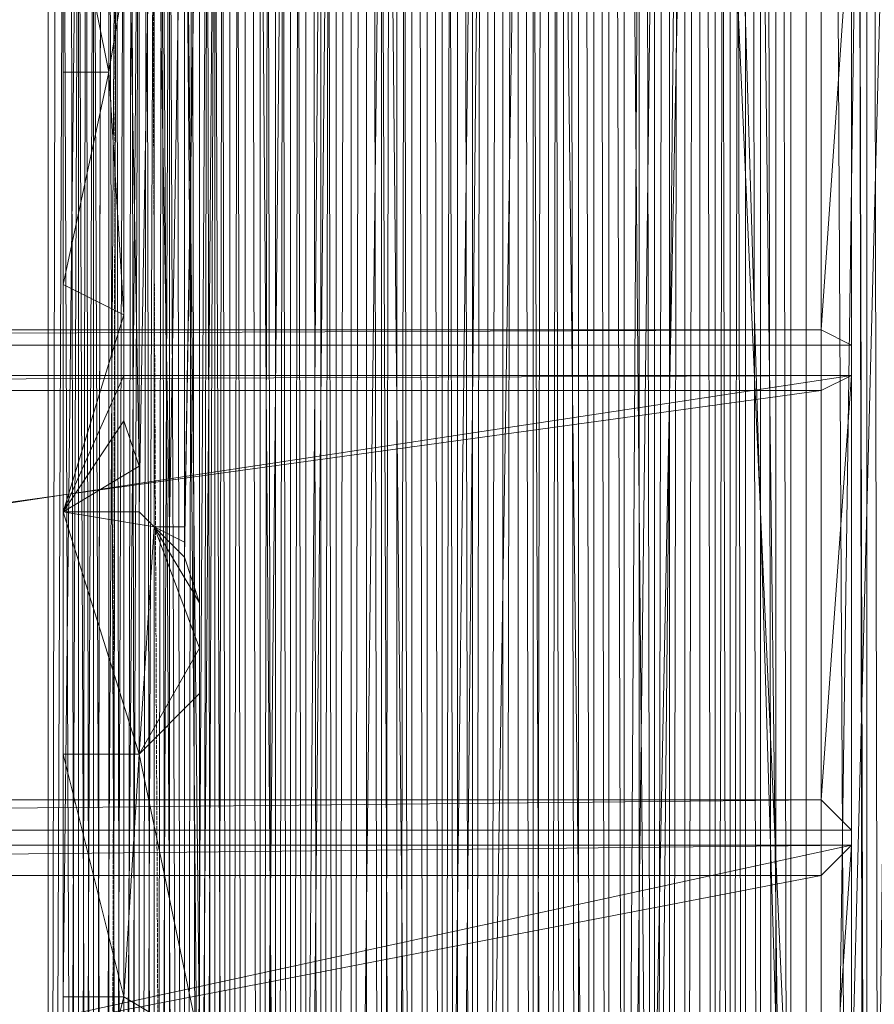
# Model space of a CAD drawing. Units: inches. Extents: x 15650 to 30644, y -6561 to 2855.
# Drawn here: x 23354 to 23522, y -2825 to -2632 of the extents above; entities that cross this region are included whole.
import ezdxf

# ---------------------------------------------------------------- set-up
doc = ezdxf.new("R2010")
doc.units = ezdxf.units.IN
doc.header["$MEASUREMENT"] = 0
doc.linetypes.add('PDF_IMPORT', pattern=[1, 0.8, -0.2])
doc.layers.add('МАФЫ НАШИ', color=250, linetype='Continuous', lineweight=25)

# ---------------------------------------------------------------- blocks, each defined once
blk = doc.blocks.new('ьгнл7г')
at = {"layer": 'МАФЫ НАШИ', "lineweight": 13}
for points in [[(23440.19, -1805.77), (23428.28, -1805.77), (23419.35, -1805.77), (23425.3, -1805.77), (23428.28, -1805.77), (23425.3, -3306.28), (23425.3, -1805.77), (23422.32, -1805.77), (23410.41, -1796.84), (23428.28, -1802.79), (23410.41, -1793.86), (23416.37, -1787.91), (23407.44, -1793.86), (23413.39, -1784.93), (23416.37, -1787.91), (23428.28, -1802.79), (23419.35, -1787.91), (23428.28, -1799.81)], [(23416.37, -1805.77), (23416.37, -3306.28), (23413.39, -3306.28), (23416.37, -1805.77)], [(23413.39, -1805.77), (23413.39, -3306.28), (23413.39, -1805.77), (23413.39, -3306.28), (23410.41, -3306.28), (23410.41, -1805.77), (23410.41, -3306.28), (23413.39, -3306.28), (23410.41, -1805.77)], [(23413.39, -1805.77), (23413.39, -3306.28), (23416.37, -3306.28), (23413.39, -3306.28), (23419.35, -3306.28), (23410.41, -3306.28), (23419.35, -3306.28), (23407.44, -3306.28), (23419.35, -3306.28), (23407.44, -3306.28), (23422.32, -3306.28), (23419.35, -3306.28), (23425.3, -3306.28), (23428.28, -3306.28), (23428.28, -1805.77)], [(23431.25, -1805.77), (23428.28, -3306.28), (23431.25, -3306.28), (23431.25, -1805.77), (23431.25, -3306.28), (23431.25, -1805.77), (23431.25, -3306.28), (23437.21, -3306.28), (23452.1, -3306.28), (23452.1, -1805.77)], [(23455.07, -1805.77), (23455.07, -3306.28), (23458.05, -1805.77)], [(23410.41, -1799.81), (23416.37, -1805.77), (23413.39, -1805.77), (23419.35, -1805.77), (23410.41, -1805.77), (23419.35, -1805.77), (23407.44, -1805.77), (23419.35, -1805.77), (23407.44, -1805.77), (23422.32, -1805.77), (23419.35, -1805.77), (23419.35, -3306.28), (23407.44, -3306.28), (23395.53, -3306.28), (23386.6, -3306.28), (23395.53, -3306.28), (23386.6, -3306.28), (23386.6, -3300.33), (23386.6, -2556.03), (23386.6, -3291.4), (23389.57, -2901.38)], [(23365.76, -3294.37), (23362.78, -3285.44), (23365.76, -2556.03), (23365.76, -3294.37), (23368.73, -3303.3), (23365.76, -2556.03), (23371.71, -1805.77)], [(23389.57, -1805.77), (23392.55, -3306.28), (23389.57, -3306.28), (23389.57, -1805.77)], [(23386.6, -1805.77), (23389.57, -3306.28), (23386.6, -3306.28), (23386.6, -1805.77)], [(23389.57, -1805.77), (23386.6, -3306.28), (23386.6, -1805.77)], [(23383.62, -1805.77), (23383.62, -3306.28), (23386.6, -3306.28), (23395.53, -3306.28), (23395.53, -1805.77), (23395.53, -3306.28), (23395.53, -1805.77)], [(23389.57, -1805.77), (23395.53, -3306.28), (23389.57, -3306.28), (23389.57, -1805.77)], [(23386.6, -1805.77), (23389.57, -3306.28), (23386.6, -3306.28), (23386.6, -1805.77)], [(23383.62, -1805.77), (23386.6, -3306.28), (23383.62, -3306.28), (23383.62, -1805.77), (23383.62, -3306.28), (23383.62, -1805.77), (23383.62, -3306.28), (23383.62, -1805.77), (23383.62, -3306.28), (23383.62, -1805.77)], [(23380.64, -1805.77), (23383.62, -3306.28), (23380.64, -3306.28), (23383.62, -3306.28), (23380.64, -3306.28), (23377.67, -3306.28), (23380.64, -3306.28)], [(23359.8, -3306.28), (23365.76, -3306.28), (23365.76, -1805.77), (23362.78, -1805.77), (23365.76, -3306.28), (23371.71, -3306.28)], [(23365.76, -3306.28), (23359.8, -3306.28), (23359.8, -1805.77), (23359.8, -3306.28), (23359.8, -1805.77), (23359.8, -3306.28), (23359.8, -1805.77)], [(23362.78, -1805.77), (23359.8, -3306.28), (23362.78, -3306.28), (23371.71, -3306.28), (23359.8, -3306.28), (23371.71, -3306.28), (23359.8, -3306.28), (23374.69, -3306.28), (23377.67, -3306.28), (23383.62, -3306.28), (23377.67, -3306.28), (23371.71, -3306.28), (23359.8, -3306.28), (23371.71, -3306.28), (23359.8, -3306.28), (23368.73, -3306.28), (23359.8, -3306.28), (23368.73, -3306.28), (23359.8, -3306.28), (23359.8, -1805.77), (23359.8, -3306.28), (23359.8, -1805.77)], [(23362.78, -1805.77), (23362.78, -3306.28), (23362.78, -1805.77), (23359.8, -3306.28), (23362.78, -3306.28), (23368.73, -3306.28), (23362.78, -3306.28), (23368.73, -3306.28), (23365.76, -3306.28), (23371.71, -3306.28), (23362.78, -3306.28)], [(23386.6, -1805.77), (23386.6, -2556.03), (23386.6, -3306.28), (23386.6, -1805.77), (23386.6, -3306.28), (23371.71, -3306.28), (23386.6, -3306.28), (23365.76, -3306.28), (23386.6, -3306.28), (23359.8, -3306.28), (23377.67, -3306.28), (23386.6, -3306.28), (23386.6, -1805.77)], [(23383.62, -1805.77), (23386.6, -3306.28), (23383.62, -3306.28), (23383.62, -1805.77)], [(23380.64, -1805.77), (23383.62, -3306.28), (23380.64, -3306.28), (23380.64, -1805.77)], [(23377.67, -1805.77), (23380.64, -3306.28), (23377.67, -3306.28), (23377.67, -1805.77)], [(23374.69, -1805.77), (23377.67, -3306.28), (23374.69, -3306.28), (23374.69, -1805.77)], [(23371.71, -1805.77), (23374.69, -3306.28)], [(23371.71, -3306.28), (23371.71, -1805.77), (23365.76, -3306.28)], [(23371.71, -1805.77), (23365.76, -1805.77), (23365.76, -3306.28), (23359.8, -1805.77), (23365.76, -1805.77)], [(23359.8, -1805.77), (23359.8, -3306.28)], [(23371.71, -1805.77), (23371.71, -2556.03), (23374.69, -1805.77), (23374.69, -2556.03), (23371.71, -2556.03), (23374.69, -3306.28), (23374.69, -2556.03), (23377.67, -2556.03), (23374.69, -3306.28), (23377.67, -3306.28), (23377.67, -2556.03), (23380.64, -2556.03), (23377.67, -3306.28), (23380.64, -3306.28), (23380.64, -2556.03), (23383.62, -2556.03), (23386.6, -1805.77), (23383.62, -2556.03), (23383.62, -1805.77)], [(23386.6, -1805.77), (23383.62, -2556.03), (23386.6, -3306.28), (23383.62, -2556.03), (23380.64, -1805.77)], [(23377.67, -1805.77), (23377.67, -3306.28), (23377.67, -1805.77), (23377.67, -3306.28), (23386.6, -3306.28), (23383.62, -3306.28), (23389.57, -3306.28), (23383.62, -3306.28), (23389.57, -3306.28), (23380.64, -3306.28), (23380.64, -1805.77), (23380.64, -3306.28), (23380.64, -1805.77), (23380.64, -3306.28), (23377.67, -3306.28), (23380.64, -1805.77)], [(23377.67, -1805.77), (23377.67, -3306.28), (23371.71, -3306.28), (23377.67, -1805.77)], [(23371.71, -1805.77), (23371.71, -3306.28), (23371.71, -1805.77), (23371.71, -3306.28), (23368.73, -3306.28), (23371.71, -1805.77)], [(23362.78, -1805.77), (23362.78, -3306.28), (23365.76, -3306.28), (23362.78, -3306.28), (23362.78, -1805.77)], [(23365.76, -1805.77), (23365.76, -3306.28), (23368.73, -3306.28), (23365.76, -1805.77)], [(23368.73, -1805.77), (23368.73, -3306.28), (23368.73, -1805.77)], [(23371.71, -1805.77), (23368.73, -3306.28), (23371.71, -3306.28), (23380.64, -3306.28), (23368.73, -3306.28), (23380.64, -3306.28), (23368.73, -3306.28), (23383.62, -3306.28), (23377.67, -3306.28), (23386.6, -3306.28), (23383.62, -3306.28), (23383.62, -1805.77), (23383.62, -3306.28), (23380.64, -3306.28), (23380.64, -1805.77)], [(23383.62, -1805.77), (23380.64, -3306.28), (23383.62, -3306.28), (23383.62, -1805.77), (23386.6, -3306.28), (23383.62, -3306.28), (23371.71, -3306.28), (23383.62, -1805.77)], [(23371.71, -1805.77), (23371.71, -3306.28), (23365.76, -1805.77)], [(23374.69, -1805.77), (23371.71, -3306.28), (23374.69, -3306.28), (23374.69, -1805.77), (23374.69, -3306.28), (23374.69, -1805.77)], [(23377.67, -1805.77), (23374.69, -3306.28), (23377.67, -3306.28), (23377.67, -1805.77)], [(23380.64, -1805.77), (23377.67, -3306.28), (23380.64, -3306.28), (23380.64, -1805.77)], [(23362.78, -3306.28), (23362.78, -1805.77), (23362.78, -3306.28)], [(23371.71, -1805.77), (23368.73, -1808.75), (23365.76, -2556.03), (23362.78, -2823.97), (23362.78, -3285.44), (23362.78, -2871.61), (23362.78, -2823.97)], [(23389.57, -1805.77), (23395.53, -1805.77), (23389.57, -3306.28), (23395.53, -3306.28), (23383.62, -3306.28), (23395.53, -3306.28), (23371.71, -3306.28), (23389.57, -3306.28), (23365.76, -3306.28), (23377.67, -3306.28), (23389.57, -3306.28)], [(23368.73, -1805.77), (23368.73, -3306.28), (23368.73, -1805.77)], [(23407.44, -1805.77), (23407.44, -3306.28), (23404.46, -3306.28), (23407.44, -1805.77)], [(23404.46, -1805.77), (23404.46, -3306.28), (23401.48, -3306.28), (23395.53, -3306.28), (23398.51, -3306.28), (23386.6, -3306.28), (23398.51, -3306.28), (23401.48, -3306.28), (23398.51, -1805.77)], [(23401.48, -1805.77), (23401.48, -3306.28), (23404.46, -1805.77)], [(23371.71, -1805.77), (23371.71, -3306.28), (23371.71, -1805.77), (23371.71, -3306.28), (23371.71, -2556.03), (23371.71, -3306.28), (23371.71, -2556.03), (23371.71, -3306.28), (23374.69, -3306.28)], [(23371.71, -3306.28), (23371.71, -1805.77), (23371.71, -3306.28)], [(23371.71, -1805.77), (23371.71, -3306.28), (23371.71, -1805.77)], [(23395.53, -1805.77), (23395.53, -3306.28), (23386.6, -3306.28), (23386.6, -1805.77)], [(23377.67, -1805.77), (23386.6, -3306.28), (23386.6, -1805.77)], [(23413.39, -1805.77), (23398.51, -3306.28), (23413.39, -3306.28), (23398.51, -3306.28), (23413.39, -3306.28), (23386.6, -3306.28), (23398.51, -3306.28), (23377.67, -3306.28), (23389.57, -3306.28), (23398.51, -3306.28), (23392.55, -3306.28), (23398.51, -3306.28), (23392.55, -3306.28), (23398.51, -3306.28), (23392.55, -3306.28), (23392.55, -1805.77), (23392.55, -3306.28), (23392.55, -1805.77)], [(23380.64, -1805.77), (23380.64, -3306.28), (23380.64, -1805.77)], [(23380.64, -3306.28), (23380.64, -1805.77), (23380.64, -3306.28)], [(23386.6, -3306.28), (23386.6, -1805.77), (23386.6, -3306.28)], [(23386.6, -3306.28), (23386.6, -1805.77), (23386.6, -3306.28)], [(23398.51, -1805.77), (23395.53, -3306.28), (23398.51, -3306.28), (23398.51, -1805.77), (23398.51, -3306.28), (23398.51, -1805.77)], [(23392.55, -1805.77), (23392.55, -3306.28), (23395.53, -3306.28), (23392.55, -1805.77)], [(23395.53, -1805.77), (23395.53, -3306.28), (23398.51, -3306.28), (23386.6, -3306.28), (23398.51, -1805.77), (23398.51, -3306.28), (23401.48, -3306.28), (23398.51, -1805.77)], [(23401.48, -1805.77), (23401.48, -3306.28), (23404.46, -3306.28), (23401.48, -1805.77)], [(23404.46, -1805.77), (23404.46, -3306.28), (23407.44, -3306.28), (23404.46, -1805.77)], [(23407.44, -1805.77), (23407.44, -3306.28), (23410.41, -3306.28), (23407.44, -1805.77)], [(23410.41, -1805.77), (23410.41, -3306.28), (23413.39, -3306.28), (23410.41, -1805.77)], [(23413.39, -1805.77), (23413.39, -3306.28), (23401.48, -3306.28), (23410.41, -3306.28), (23404.46, -3306.28)], [(23389.57, -3306.28), (23386.6, -3306.28), (23386.6, -1805.77), (23386.6, -3306.28)], [(23386.6, -1805.77), (23386.6, -3306.28), (23386.6, -1805.77)], [(23386.6, -3306.28), (23386.6, -1805.77), (23386.6, -3306.28)], [(23392.55, -3306.28), (23392.55, -1805.77), (23392.55, -3306.28)], [(23422.32, -1805.77), (23419.35, -3306.28), (23422.32, -3306.28), (23422.32, -1805.77), (23425.3, -3306.28), (23422.32, -3306.28), (23407.44, -3306.28), (23422.32, -1805.77)], [(23407.44, -1805.77), (23407.44, -3306.28), (23395.53, -1805.77)], [(23407.44, -1805.77), (23407.44, -3306.28), (23407.44, -1805.77)], [(23410.41, -1805.77), (23407.44, -3306.28), (23410.41, -3306.28), (23410.41, -1805.77), (23410.41, -3306.28), (23413.39, -3306.28), (23410.41, -1805.77)], [(23410.41, -1805.77), (23410.41, -3306.28), (23410.41, -1805.77)], [(23407.44, -1805.77), (23410.41, -3306.28), (23407.44, -3306.28), (23407.44, -1805.77), (23407.44, -3306.28)], [(23404.46, -1805.77), (23410.41, -1805.77), (23401.48, -1805.77), (23395.53, -1805.77), (23404.46, -1805.77), (23416.37, -1805.77), (23434.23, -1805.77), (23416.37, -3306.28), (23434.23, -3306.28), (23422.32, -3306.28), (23434.23, -3306.28), (23407.44, -3306.28), (23416.37, -3306.28), (23395.53, -3306.28), (23404.46, -3306.28), (23416.37, -3306.28)], [(23395.53, -1805.77), (23395.53, -3306.28), (23395.53, -1805.77)], [(23398.51, -3306.28), (23398.51, -1805.77), (23398.51, -3306.28)], [(23410.41, -3306.28), (23410.41, -1805.77), (23410.41, -3306.28)], [(23413.39, -1805.77), (23413.39, -3306.28), (23413.39, -1805.77)], [(23419.35, -1805.77), (23434.23, -3306.28), (23434.23, -1805.77)], [(23452.1, -1805.77), (23434.23, -3306.28), (23452.1, -3306.28), (23469.96, -3306.28), (23466.98, -3306.28), (23466.98, -1805.77)], [(23464, -1805.77), (23466.98, -3306.28), (23464, -3306.28), (23464, -1805.77), (23464, -3306.28), (23464, -1805.77)], [(23461.03, -1805.77), (23464, -3306.28), (23461.03, -3306.28), (23461.03, -1805.77), (23461.03, -3306.28), (23469.96, -3306.28), (23461.03, -3306.28), (23469.96, -3306.28), (23464, -3306.28), (23466.98, -3306.28)], [(23443.16, -3306.28), (23440.19, -3306.28), (23440.19, -1805.77)], [(23464, -1805.77), (23440.19, -3306.28), (23464, -3306.28), (23452.1, -3306.28), (23464, -3306.28), (23434.23, -3306.28), (23440.19, -3306.28), (23419.35, -3306.28), (23428.28, -3306.28), (23440.19, -3306.28), (23437.21, -3306.28), (23440.19, -1805.77)], [(23437.21, -1805.77), (23437.21, -3306.28), (23437.21, -1805.77)], [(23431.25, -1805.77), (23431.25, -3306.28), (23434.23, -3306.28), (23431.25, -1805.77)], [(23434.23, -1805.77), (23434.23, -3306.28), (23437.21, -3306.28), (23434.23, -1805.77)], [(23437.21, -1805.77), (23437.21, -3306.28), (23440.19, -3306.28), (23446.14, -3306.28), (23437.21, -3306.28), (23446.14, -3306.28), (23440.19, -3306.28), (23446.14, -3306.28), (23440.19, -3306.28)], [(23419.35, -3306.28), (23434.23, -3306.28), (23434.23, -1805.77), (23434.23, -3306.28), (23434.23, -1805.77), (23431.25, -1805.77), (23434.23, -3306.28), (23431.25, -3306.28), (23431.25, -1805.77), (23428.28, -1805.77), (23431.25, -3306.28), (23428.28, -3306.28), (23428.28, -1805.77), (23422.32, -1805.77), (23428.28, -3306.28), (23422.32, -3306.28), (23422.32, -1805.77), (23422.32, -3306.28), (23422.32, -1805.77), (23434.23, -1805.77), (23428.28, -1805.77)], [(23419.35, -1805.77), (23419.35, -3306.28), (23419.35, -1805.77)], [(23431.25, -3306.28), (23431.25, -1805.77), (23431.25, -3306.28)], [(23434.23, -1805.77), (23434.23, -3306.28), (23434.23, -1805.77)], [(23478.89, -3306.28), (23478.89, -1805.77), (23478.89, -3306.28), (23478.89, -1805.77)], [(23481.87, -1805.77), (23478.89, -3306.28), (23481.87, -3306.28), (23481.87, -1805.77)], [(23487.82, -1805.77), (23484.84, -3306.28), (23487.82, -3306.28), (23487.82, -1805.77), (23487.82, -3306.28), (23487.82, -1805.77)], [(23466.98, -1805.77), (23464, -1805.77), (23469.96, -1805.77), (23461.03, -1805.77), (23469.96, -1805.77), (23461.03, -1805.77), (23461.03, -3306.28), (23458.05, -3306.28), (23461.03, -1805.77), (23458.05, -1805.77), (23458.05, -3306.28), (23455.07, -3306.28), (23452.1, -3306.28), (23437.21, -3306.28), (23449.12, -3306.28)], [(23452.1, -3306.28), (23455.07, -3306.28), (23452.1, -1805.77), (23452.1, -3306.28), (23449.12, -3306.28), (23452.1, -1805.77), (23449.12, -1805.77), (23449.12, -3306.28), (23446.14, -3306.28), (23449.12, -1805.77), (23446.14, -1805.77), (23443.16, -3306.28), (23446.14, -3306.28), (23446.14, -1805.77), (23446.14, -3306.28), (23446.14, -1805.77), (23443.16, -1805.77), (23443.16, -3306.28), (23440.19, -1805.77), (23443.16, -1805.77)], [(23440.19, -1805.77), (23440.19, -3306.28), (23440.19, -1805.77)], [(23440.19, -3306.28), (23440.19, -1805.77), (23440.19, -3306.28)], [(23487.82, -1805.77), (23469.96, -1805.77), (23469.96, -3306.28), (23452.1, -1805.77), (23469.96, -1805.77), (23499.73, -1805.77), (23469.96, -3306.28), (23499.73, -3306.28), (23487.82, -3306.28), (23499.73, -3306.28), (23469.96, -3306.28), (23452.1, -3306.28), (23458.05, -3306.28), (23469.96, -3306.28)], [(23458.05, -3306.28), (23464, -3306.28), (23464, -1805.77), (23464, -3306.28), (23464, -1805.77), (23461.03, -1805.77), (23464, -3306.28), (23461.03, -3306.28), (23461.03, -1805.77), (23458.05, -1805.77), (23461.03, -3306.28), (23458.05, -3306.28), (23458.05, -1805.77), (23452.1, -1805.77), (23458.05, -3306.28), (23452.1, -3306.28), (23452.1, -1805.77), (23452.1, -3306.28), (23452.1, -1805.77), (23464, -1805.77), (23458.05, -1805.77)], [(23461.03, -3306.28), (23461.03, -1805.77), (23461.03, -3306.28)], [(23464, -1805.77), (23464, -3306.28), (23464, -1805.77)], [(23493.78, -3306.28), (23499.73, -3306.28), (23499.73, -1805.77), (23499.73, -3306.28), (23499.73, -1805.77), (23496.75, -1805.77), (23499.73, -3306.28), (23496.75, -3306.28), (23496.75, -1805.77), (23493.78, -1805.77), (23496.75, -3306.28), (23493.78, -3306.28), (23493.78, -1805.77), (23490.8, -1805.77), (23493.78, -3306.28), (23490.8, -3306.28), (23490.8, -1805.77), (23487.82, -1805.77), (23490.8, -3306.28), (23487.82, -3306.28), (23487.82, -1805.77), (23469.96, -3306.28), (23487.82, -3306.28)], [(23478.89, -1805.77), (23475.91, -1805.77), (23478.89, -3306.28), (23475.91, -3306.28), (23475.91, -1805.77), (23475.91, -3306.28), (23490.8, -3306.28), (23490.8, -1805.77), (23493.78, -1805.77), (23490.8, -3306.28), (23490.8, -1805.77), (23487.82, -1805.77), (23490.8, -3306.28), (23487.82, -3306.28), (23475.91, -3306.28), (23487.82, -3306.28), (23490.8, -3306.28)], [(23475.91, -3306.28), (23475.91, -1805.77), (23475.91, -3306.28)], [(23475.91, -3306.28), (23475.91, -1805.77), (23475.91, -3306.28)], [(23502.71, -3306.28), (23499.73, -3306.28), (23505.69, -3306.28), (23499.73, -3306.28), (23505.69, -3306.28), (23496.75, -3306.28), (23499.73, -3306.28), (23496.75, -1805.77)], [(23499.73, -1805.77), (23499.73, -3306.28), (23499.73, -1805.77), (23499.73, -3306.28), (23499.73, -1805.77), (23499.73, -3306.28), (23502.71, -3306.28), (23502.71, -1805.77), (23502.71, -3306.28), (23505.69, -3306.28), (23493.78, -3306.28), (23490.8, -3306.28), (23505.69, -3306.28), (23508.66, -3306.28), (23544.39, -3306.28), (23529.5, -3306.28), (23544.39, -3306.28), (23505.69, -3306.28), (23544.39, -1805.77)], [(23508.66, -1805.77), (23508.66, -3306.28), (23490.8, -1805.77)], [(23502.71, -1805.77), (23499.73, -1805.77), (23505.69, -1805.77), (23499.73, -1805.77), (23505.69, -1805.77), (23496.75, -1805.77), (23496.75, -3306.28), (23493.78, -3306.28), (23496.75, -1805.77), (23493.78, -1805.77), (23493.78, -3306.28), (23490.8, -3306.28), (23508.66, -3306.28)], [(23499.73, -1805.77), (23499.73, -3306.28), (23499.73, -1805.77)], [(23544.39, -1805.77), (23544.39, -3306.28), (23532.48, -3306.28), (23541.41, -3306.28), (23535.46, -3306.28), (23532.48, -3306.28), (23517.59, -3306.28), (23529.5, -3306.28), (23508.66, -3306.28), (23529.5, -1805.77), (23529.5, -3306.28), (23532.48, -3306.28), (23529.5, -1805.77)], [(23526.53, -1805.77), (23517.59, -1805.77), (23526.53, -1805.77), (23517.59, -1805.77), (23526.53, -1805.77), (23520.57, -1805.77), (23523.55, -1805.77), (23520.57, -1805.77), (23523.55, -3306.28), (23520.57, -3306.28), (23520.57, -1805.77), (23517.59, -1805.77), (23520.57, -3306.28), (23517.59, -3306.28), (23517.59, -1805.77), (23517.59, -3306.28), (23535.46, -3306.28), (23535.46, -1805.77), (23538.43, -1805.77), (23535.46, -3306.28), (23535.46, -1805.77), (23532.48, -1805.77)], [(23517.59, -3306.28), (23517.59, -1805.77), (23517.59, -3306.28)], [(23517.59, -3306.28), (23517.59, -1805.77), (23517.59, -3306.28)], [(23538.43, -3118.72), (23535.46, -3118.72), (23517.59, -3130.63), (23538.43, -3118.72), (23535.46, -3118.72), (23526.53, -3124.67), (23517.59, -3130.63), (22520.23, -2556.03), (23517.59, -3130.63), (22520.23, -2556.03), (23469.96, -3053.22), (23472.94, -3053.22), (23469.96, -3053.22), (23472.94, -3056.2), (23472.94, -3053.22), (23469.96, -2058.83), (23469.96, -3053.22), (23469.96, -2058.83), (23478.89, -3065.13), (23478.89, -2046.92)], [(22609.55, -2556.03), (23469.96, -3053.22), (22609.55, -2556.03), (23469.96, -3053.22), (22597.64, -2556.03), (23478.89, -3065.13), (22606.57, -2556.03), (23472.94, -3056.2), (22609.55, -2556.03), (23472.94, -3053.22), (23469.96, -3053.22), (23472.94, -3053.22), (23472.94, -3056.2), (23478.89, -3065.13), (23478.89, -2043.95), (23511.64, -3121.69), (23511.64, -1990.36), (23517.59, -3130.63), (23520.57, -3133.6), (23517.59, -1981.42)], [(23517.59, -1981.42), (23520.57, -3133.6), (23517.59, -3130.63), (23517.59, -1981.42), (22532.14, -2556.03), (23511.64, -1990.36), (22594.66, -2556.03), (23478.89, -2043.95)], [(23472.94, -2058.83), (23472.94, -3053.22), (23472.94, -2055.85), (23472.94, -3056.2), (23478.89, -2043.95)], [(23469.96, -2058.83), (23517.59, -3130.63), (23517.59, -1981.42), (23517.59, -3130.63), (23517.59, -1981.42)], [(23469.96, -2058.83), (23478.89, -3065.13), (23472.94, -3056.2), (23469.96, -3053.22), (23478.89, -3065.13), (23511.64, -3121.69), (23478.89, -3065.13), (23517.59, -3130.63), (23511.64, -3121.69), (23517.59, -3130.63), (23469.96, -3053.22), (23478.89, -3065.13), (23469.96, -3053.22), (23478.89, -3065.13), (23469.96, -3053.22), (22597.64, -2556.03)], [(23374.69, -2288.08), (23389.57, -2279.14), (23377.67, -2335.71), (23389.57, -2347.62), (23389.57, -2279.14), (23389.57, -2764.43), (23389.57, -2832.91), (23389.57, -2279.14), (23386.6, -2556.03), (23389.57, -2210.67), (23389.57, -2279.14), (23389.57, -2347.62), (23389.57, -2764.43), (23389.57, -2832.91), (23377.67, -2776.34), (23374.69, -2823.97), (23389.57, -2832.91)], [(23386.6, -2377.39), (23386.6, -2380.37), (23386.6, -2556.03), (23386.6, -2380.37), (23383.62, -2380.37), (23386.6, -2556.03), (23383.62, -2380.37), (23386.6, -2556.03), (23386.6, -2377.39), (23386.6, -2556.03), (23389.57, -2556.03), (23389.57, -2356.55), (23389.57, -2764.43), (23389.57, -2347.62)], [(23377.67, -2719.77), (23377.67, -2728.7), (23362.78, -2728.7), (23377.67, -2719.77), (23374.69, -2710.84), (23374.69, -2701.91), (23374.69, -2556.03), (23374.69, -2710.84), (23377.67, -2719.77), (23374.69, -2556.03)], [(23377.67, -2556.03), (23377.67, -2719.77), (23377.67, -2728.7), (23362.78, -2728.7), (23377.67, -2728.7), (23380.64, -2731.68), (23362.78, -2728.7), (23377.67, -2776.34), (23380.64, -2731.68), (23389.57, -2755.5), (23377.67, -2776.34), (23389.57, -2764.43), (23389.57, -2755.5), (23389.57, -2746.57), (23380.64, -2731.68), (23389.57, -2746.57), (23386.6, -2737.63), (23380.64, -2731.68), (23386.6, -2737.63), (23386.6, -2734.66), (23380.64, -2731.68), (23386.6, -2734.66), (23386.6, -2731.68), (23380.64, -2731.68), (23383.62, -2731.68), (23386.6, -2731.68), (23383.62, -2731.68), (23386.6, -2731.68), (23383.62, -2731.68), (23383.62, -2380.37), (23383.62, -2731.68), (23386.6, -2556.03)], [(23383.62, -2380.37), (23383.62, -2731.68), (23386.6, -2556.03), (23386.6, -2734.66), (23386.6, -2731.68), (23386.6, -2556.03), (23386.6, -2731.68), (23386.6, -2556.03), (23383.62, -2731.68), (23386.6, -2731.68), (23383.62, -2731.68), (23386.6, -2731.68), (23383.62, -2731.68), (23386.6, -2731.68), (23383.62, -2731.68)], [(23383.62, -2731.68), (23383.62, -2380.37), (23383.62, -2731.68)], [(23383.62, -2731.68), (23383.62, -2380.37), (23383.62, -2731.68)], [(23374.69, -2419.07), (23374.69, -2690), (23374.69, -2556.03), (23374.69, -2624.5), (23374.69, -2690), (23374.69, -2624.5), (23371.71, -2642.36), (23371.71, -2556.03), (23362.78, -2597.71), (23362.78, -2556.03), (23371.71, -2556.03), (23362.78, -2511.37), (23362.78, -2556.03), (23362.78, -2511.37), (23362.78, -2469.69), (23362.78, -2425.03), (23371.71, -2469.69), (23362.78, -2469.69), (23362.78, -2511.37), (23371.71, -2469.69), (23371.71, -2556.03), (23374.69, -2487.55)], [(23362.78, -2776.34), (23362.78, -2728.7), (23362.78, -2684.05), (23362.78, -2556.03), (23362.78, -2728.7), (23362.78, -2776.34), (23362.78, -2823.97), (23374.69, -2823.97), (23362.78, -2776.34), (23377.67, -2776.34)], [(23374.69, -2701.91), (23374.69, -2710.84), (23362.78, -2728.7), (23374.69, -2701.91), (23374.69, -2690), (23371.71, -2642.36), (23362.78, -2684.05), (23362.78, -2642.36), (23371.71, -2642.36), (23362.78, -2597.71), (23362.78, -2642.36), (23362.78, -2597.71), (23362.78, -2556.03), (23362.78, -2642.36), (23362.78, -2684.05)], [(23389.57, -2755.5), (23389.57, -2746.57), (23389.57, -2556.03), (23389.57, -2746.57), (23386.6, -2737.63), (23389.57, -2556.03), (23386.6, -2734.66), (23386.6, -2737.63)], [(23511.64, -2692.98), (23517.59, -2606.64), (23517.59, -2695.95), (22764.36, -2695.95), (23517.59, -2695.95), (22764.36, -2695.95), (22606.57, -2606.64), (22764.36, -2695.95), (22621.45, -2609.61), (22606.57, -2606.64)], [(22621.45, -2609.61), (23517.59, -2606.64), (23511.64, -2609.61), (22621.45, -2609.61), (22764.36, -2692.98), (22764.36, -2695.95), (23511.64, -2692.98), (23517.59, -2695.95)], [(23517.59, -2695.95), (23517.59, -2606.64), (23517.59, -2695.95)], [(23511.64, -2692.98), (23511.64, -2692.98)], [(23517.59, -2695.95), (23517.59, -2695.95)], [(23511.64, -2785.27), (23517.59, -2701.91), (23517.59, -2791.22), (22928.11, -2791.22), (23517.59, -2791.22), (22928.11, -2791.22), (22773.29, -2701.91), (22928.11, -2791.22), (22788.18, -2704.89), (22773.29, -2701.91)], [(22788.18, -2704.89), (23517.59, -2701.91), (23511.64, -2704.89), (22788.18, -2704.89), (22928.11, -2785.27), (22928.11, -2791.22), (23511.64, -2785.27), (23517.59, -2791.22)], [(23517.59, -2791.22), (23517.59, -2701.91), (23517.59, -2791.22)], [(23517.59, -2701.91), (23517.59, -2701.91)], [(23511.64, -2704.89), (23511.64, -2704.89)], [(23374.69, -2710.84), (23374.69, -2710.84)], [(23377.67, -2719.77), (23377.67, -2719.77)], [(23377.67, -2719.77), (23377.67, -2719.77)], [(23362.78, -2728.7), (23362.78, -2728.7)], [(23377.67, -2728.7), (23377.67, -2728.7)], [(23377.67, -2728.7), (23377.67, -2728.7)], [(23377.67, -2728.7), (23377.67, -2728.7)], [(23380.64, -2731.68), (23380.64, -2731.68)], [(23380.64, -2731.68), (23380.64, -2731.68)], [(23383.62, -2731.68), (23383.62, -2731.68)], [(23383.62, -2731.68), (23383.62, -2731.68)], [(23383.62, -2731.68), (23383.62, -2731.68)], [(23386.6, -2731.68), (23386.6, -2731.68)], [(23386.6, -2734.66), (23386.6, -2734.66)], [(23386.6, -2737.63), (23386.6, -2737.63)], [(23389.57, -2746.57), (23389.57, -2746.57)], [(23389.57, -2755.5), (23389.57, -2755.5)], [(23389.57, -2764.43), (23389.57, -2764.43)], [(23377.67, -2776.34), (23377.67, -2776.34)], [(23511.64, -2785.27), (23511.64, -2785.27)], [(23517.59, -2791.22), (23517.59, -2791.22)], [(23511.64, -2880.54), (23517.59, -2794.2), (23517.59, -2886.5), (23091.85, -2886.5), (23517.59, -2886.5), (23091.85, -2886.5), (22937.04, -2794.2), (23091.85, -2886.5), (22951.92, -2800.16), (22937.04, -2794.2)], [(22951.92, -2800.16), (23517.59, -2794.2), (23511.64, -2800.16), (22951.92, -2800.16), (23094.83, -2880.54), (23091.85, -2886.5), (23511.64, -2880.54), (23517.59, -2886.5)], [(23517.59, -2886.5), (23517.59, -2794.2), (23517.59, -2886.5)], [(23517.59, -2794.2), (23517.59, -2794.2)], [(23511.64, -2800.16), (23511.64, -2800.16)], [(23374.69, -2871.61), (23374.69, -2823.97), (23362.78, -2871.61), (23362.78, -2823.97)]]:
    blk.add_lwpolyline(points, dxfattribs=at)
for points in [[(23359.8, -1805.77), (23359.8, -3306.28), (23365.76, -1805.77)], [(23365.76, -1805.77), (23374.69, -1805.77), (23359.8, -1805.77), (23371.71, -1805.77), (23359.8, -1805.77), (23371.71, -1805.77), (23362.78, -1805.77), (23371.71, -1805.77), (23365.76, -1805.77), (23368.73, -1805.77), (23365.76, -3306.28), (23368.73, -3306.28), (23368.73, -1805.77), (23368.73, -3306.28), (23368.73, -1805.77), (23365.76, -1805.77), (23365.76, -3306.28), (23362.78, -1805.77)], [(23371.71, -1805.77), (23368.73, -1805.77), (23368.73, -3306.28), (23368.73, -1805.77), (23368.73, -3306.28), (23377.67, -3306.28), (23377.67, -1805.77), (23374.69, -1805.77), (23377.67, -3306.28), (23374.69, -3306.28), (23374.69, -1805.77), (23371.71, -1805.77), (23374.69, -3306.28), (23371.71, -3306.28)], [(23368.73, -1805.77), (23368.73, -3306.28), (23377.67, -1805.77)], [(23371.71, -3306.28), (23368.73, -3306.28), (23371.71, -1805.77)], [(23371.71, -3306.28), (23371.71, -1805.77), (23368.73, -3303.3)], [(23371.71, -2556.03), (23371.71, -1805.77), (23371.71, -2556.03), (23371.71, -1805.77), (23371.71, -3306.28)], [(23380.64, -3306.28), (23377.67, -3306.28), (23380.64, -1805.77)], [(23383.62, -1805.77), (23383.62, -3306.28), (23380.64, -1805.77)], [(23386.6, -1805.77), (23386.6, -3306.28), (23383.62, -1805.77)], [(23386.6, -1805.77), (23386.6, -3306.28), (23383.62, -1805.77)], [(23386.6, -1805.77), (23386.6, -3306.28), (23395.53, -1805.77)], [(23386.6, -3306.28), (23395.53, -3306.28), (23389.57, -3306.28), (23392.55, -3306.28), (23392.55, -1805.77), (23392.55, -3306.28), (23392.55, -1805.77), (23392.55, -3306.28), (23389.57, -3306.28), (23392.55, -1805.77), (23389.57, -1805.77), (23389.57, -3306.28)], [(23389.57, -1805.77), (23389.57, -3306.28), (23386.6, -1805.77)], [(23395.53, -3306.28), (23392.55, -3306.28), (23395.53, -1805.77)], [(23398.51, -1805.77), (23398.51, -3306.28), (23395.53, -1805.77)], [(23407.44, -1805.77), (23407.44, -3306.28), (23419.35, -1805.77)], [(23416.37, -1805.77), (23416.37, -3306.28), (23413.39, -1805.77)], [(23419.35, -3306.28), (23416.37, -3306.28), (23419.35, -1805.77)], [(23437.21, -1805.77), (23437.21, -3306.28), (23452.1, -1805.77)], [(23440.19, -1805.77), (23440.19, -3306.28), (23437.21, -1805.77)], [(23469.96, -1805.77), (23469.96, -3306.28), (23466.98, -1805.77)], [(23475.91, -1805.77), (23475.91, -3306.28), (23490.8, -1805.77)], [(23484.84, -3306.28), (23481.87, -3306.28), (23484.84, -1805.77)], [(23502.71, -1805.77), (23502.71, -3306.28), (23499.73, -1805.77)], [(23505.69, -1805.77), (23505.69, -3306.28), (23502.71, -1805.77)], [(23517.59, -1805.77), (23517.59, -3306.28), (23535.46, -1805.77)], [(23520.57, -1978.45), (23520.57, -3133.6), (23553.32, -1996.31), (23553.32, -3115.74), (23553.32, -1996.31), (23520.57, -3133.6)], [(23469.96, -3053.22), (23469.96, -2058.83), (23469.96, -3053.22), (23469.96, -2058.83), (23469.96, -3053.22), (23469.96, -2058.83)], [(23383.62, -2377.39), (23380.64, -2556.03), (23383.62, -2731.68)], [(23383.62, -2380.37), (23383.62, -2731.68), (23383.62, -2377.39)], [(23374.69, -2690), (23374.69, -2419.07), (23374.69, -2701.91)], [(23362.78, -2823.97), (23362.78, -2556.03), (23362.78, -2776.34)], [(23386.6, -3306.28), (23383.62, -3306.28), (23383.62, -2556.03), (23383.62, -3306.28), (23383.62, -2556.03), (23380.64, -3306.28), (23383.62, -3306.28), (23371.71, -3306.28), (23383.62, -3306.28), (23386.6, -3306.28), (23371.71, -3306.28)], [(23380.64, -2556.03), (23380.64, -2731.68), (23383.62, -2731.68), (23380.64, -2556.03), (23380.64, -2731.68), (23380.64, -2556.03), (23380.64, -2731.68), (23377.67, -2728.7), (23380.64, -2556.03), (23377.67, -2728.7), (23377.67, -2556.03)], [(23389.57, -2832.91), (23386.6, -2556.03), (23389.57, -2901.38)], [(23389.57, -2755.5), (23389.57, -2556.03), (23389.57, -2764.43)], [(23511.64, -2692.98), (23511.64, -2609.61), (22764.36, -2692.98)], [(23362.78, -2684.05), (23374.69, -2690), (23362.78, -2728.7)], [(22773.29, -2701.91), (23517.59, -2701.91), (22773.29, -2701.91), (23517.59, -2701.91), (22928.11, -2791.22)], [(23511.64, -2785.27), (23511.64, -2704.89), (22928.11, -2785.27)], [(22937.04, -2794.2), (23517.59, -2794.2), (22937.04, -2794.2), (23517.59, -2794.2), (23091.85, -2886.5)], [(23511.64, -2880.54), (23511.64, -2800.16), (23094.83, -2880.54)]]:
    blk.add_lwpolyline(points, close=True, dxfattribs=at)
at = {"layer": 'МАФЫ НАШИ', "linetype": 'PDF_IMPORT', "lineweight": 13}
for points in [[(23386.6, -1820.65), (23386.6, -3306.28), (23371.71, -3306.28), (23371.71, -2642.36)], [(23362.78, -1901.04), (23362.78, -1826.61), (23362.78, -3285.44)], [(23389.57, -3252.69), (23389.57, -1838.52), (23389.57, -1862.34)], [(23374.69, -1874.24), (23374.69, -1901.04), (23371.71, -3184.22), (23374.69, -3109.79), (23374.69, -3094.9)], [(23362.78, -2728.7), (23362.78, -2383.35), (23362.78, -2049.9)], [(23398.51, -3306.28), (23392.55, -3306.28), (23383.62, -3306.28), (23377.67, -2049.9)], [(23374.69, -2701.91), (23374.69, -2401.21), (23374.69, -2710.84)], [(23374.69, -2690), (23374.69, -2487.55)], [(23386.6, -2737.63), (23386.6, -2731.68)], [(23389.57, -2746.57), (23389.57, -3056.2), (23389.57, -3145.51)], [(23362.78, -3109.79), (23362.78, -2776.34)]]:
    blk.add_lwpolyline(points, dxfattribs=at)

msp = doc.modelspace()

# ---------------------------------------------------------------- block references
at = {"layer": 'МАФЫ НАШИ'}
msp.add_blockref('ьгнл7г', (0, 0), dxfattribs=at)

doc.saveas('drawing.dxf')
